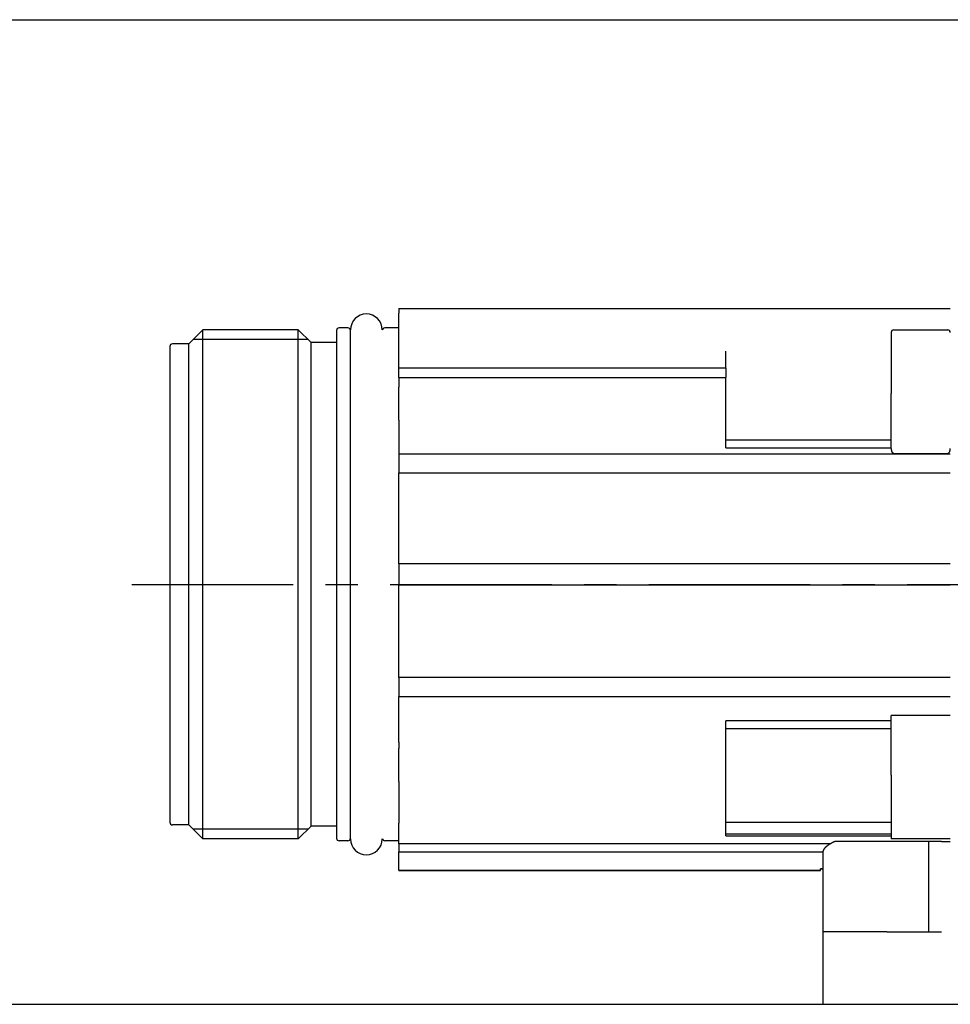
# Model space of a CAD drawing. Extents: x 0 to 1118, y 0 to 864.
# Drawn here: x 498 to 571, y 530 to 608 of the extents above; entities that cross this region are included whole.
import ezdxf

# ---------------------------------------------------------------- set-up
doc = ezdxf.new("R2010")
doc.units = 0
doc.header["$MEASUREMENT"] = 0
doc.linetypes.add('CENTERX2', pattern=[20.32, 12.7, -2.54, 2.54, -2.54])
for name, color, linetype in [('11', 7, 'CONTINUOUS'), ('4', 7, 'CONTINUOUS'), ('506', 7, 'CONTINUOUS'), ('508', 7, 'CONTINUOUS')]:
    doc.layers.add(name, color=color, linetype=linetype)

msp = doc.modelspace()

# ---------------------------------------------------------------- linework, layer by layer
at = {"layer": '11', "color": 92, "linetype": 'Continuous'}
msp.add_line((432.386, 530.319), (613.306, 530.319), dxfattribs=at)
at = {"layer": '4', "color": 92, "linetype": 'Continuous'}
msp.add_line((244.186, 607.689), (581.306, 607.689), dxfattribs=at)
at = {"layer": '506', "color": 92, "linetype": 'Continuous'}
for p, q in [((527.956, 584.997), (571.306, 584.997)), ((527.956, 584.997), (527.956, 584.631)), ((527.956, 580.313), (527.956, 584.631)), ((523.956, 583.469), (523.256, 583.469)), ((527.956, 583.469), (526.856, 583.469)), ((511.456, 582.219), (512.556, 583.319)), ((520.056, 583.319), (512.556, 583.319)), ((512.556, 543.319), (512.556, 583.319)), ((521.056, 582.319), (520.056, 583.319)), ((520.056, 543.319), (520.056, 583.319)), ((523.056, 583.269), (523.056, 543.369)), ((524.156, 543.315), (524.156, 583.315)), ((566.656, 583.119), (566.656, 578.319)), ((566.856, 583.319), (571.106, 583.319)), ((509.956, 582.019), (509.956, 544.619)), ((511.456, 582.219), (510.156, 582.219)), ((511.456, 544.419), (511.456, 582.219)), ((520.806, 582.569), (511.806, 582.569)), ((523.056, 582.319), (521.056, 582.319)), ((521.056, 544.319), (521.056, 582.319)), ((553.656, 580.313), (553.656, 581.652)), ((553.656, 580.313), (527.956, 580.313)), ((553.656, 580.313), (527.956, 580.313)), ((527.956, 579.563), (527.956, 580.313)), ((553.656, 580.313), (553.656, 579.563)), ((527.956, 579.563), (553.656, 579.563)), ((527.956, 579.563), (527.956, 578.806)), ((553.656, 578.283), (553.656, 579.563)), ((527.956, 576.21), (527.956, 578.806)), ((553.656, 576.22), (553.656, 578.283)), ((566.656, 573.997), (566.656, 578.319)), ((527.956, 576.21), (527.956, 576.17)), ((527.956, 576.17), (527.956, 575.813)), ((527.956, 575.813), (527.956, 573.541)), ((553.656, 576.17), (553.656, 576.22)), ((553.656, 575.813), (553.656, 576.17)), ((553.656, 574.054), (553.656, 575.813)), ((566.656, 574.654), (553.656, 574.654)), ((571.306, 573.541), (527.956, 573.541)), ((527.956, 573.541), (527.956, 572.087)), ((553.656, 574.054), (566.656, 574.054)), ((566.656, 573.997), (566.656, 573.995)), ((566.656, 573.995), (566.656, 573.992)), ((566.656, 573.992), (566.656, 573.989)), ((566.656, 573.989), (566.656, 573.986)), ((566.656, 573.986), (566.656, 573.983)), ((566.656, 573.983), (566.656, 573.981)), ((566.656, 573.981), (566.656, 573.978)), ((566.656, 573.978), (566.656, 573.975)), ((566.656, 573.975), (566.656, 573.972)), ((566.656, 573.972), (566.656, 573.969)), ((566.656, 573.969), (566.656, 573.966)), ((566.656, 573.966), (566.656, 573.963)), ((566.656, 573.963), (566.656, 573.961)), ((566.656, 573.961), (566.656, 573.958)), ((566.656, 573.958), (566.656, 573.955)), ((566.656, 573.955), (566.656, 573.952)), ((566.656, 573.952), (566.656, 573.949)), ((566.656, 573.949), (566.656, 573.946)), ((566.656, 573.946), (566.656, 573.943)), ((566.656, 573.943), (566.656, 573.94)), ((566.656, 573.94), (566.656, 573.937)), ((566.656, 573.937), (566.659, 573.934)), ((566.659, 573.934), (566.659, 573.931)), ((566.659, 573.931), (566.659, 573.929)), ((566.659, 573.929), (566.659, 573.926)), ((566.659, 573.926), (566.659, 573.923)), ((566.659, 573.923), (566.659, 573.92)), ((566.659, 573.92), (566.659, 573.917)), ((566.659, 573.917), (566.661, 573.914)), ((566.661, 573.914), (566.661, 573.911)), ((566.661, 573.911), (566.661, 573.908)), ((566.661, 573.908), (566.661, 573.905)), ((566.661, 573.905), (566.661, 573.902)), ((566.661, 573.902), (566.661, 573.899)), ((566.661, 573.899), (566.661, 573.896)), ((566.661, 573.896), (566.664, 573.893)), ((566.664, 573.893), (566.664, 573.89)), ((566.664, 573.89), (566.664, 573.887)), ((566.664, 573.887), (566.664, 573.884)), ((566.664, 573.884), (566.664, 573.881)), ((566.664, 573.881), (566.664, 573.878)), ((566.664, 573.878), (566.667, 573.875)), ((566.667, 573.875), (566.667, 573.872)), ((566.667, 573.872), (566.667, 573.869)), ((566.667, 573.869), (566.667, 573.866)), ((566.667, 573.866), (566.669, 573.863)), ((566.669, 573.863), (566.669, 573.86)), ((566.669, 573.86), (566.669, 573.857)), ((566.669, 573.857), (566.669, 573.854)), ((566.669, 573.854), (566.672, 573.851)), ((566.672, 573.851), (566.672, 573.848)), ((566.672, 573.848), (566.672, 573.845)), ((566.672, 573.845), (566.674, 573.842)), ((566.674, 573.842), (566.674, 573.839)), ((566.674, 573.839), (566.674, 573.836)), ((566.674, 573.836), (566.674, 573.834)), ((566.674, 573.834), (566.677, 573.831)), ((566.677, 573.831), (566.677, 573.828)), ((566.677, 573.828), (566.677, 573.825)), ((566.677, 573.825), (566.677, 573.822)), ((566.677, 573.822), (566.68, 573.819)), ((566.68, 573.819), (566.68, 573.816)), ((566.68, 573.816), (566.68, 573.813)), ((566.68, 573.813), (566.682, 573.81)), ((566.682, 573.81), (566.682, 573.807)), ((566.682, 573.807), (566.682, 573.804)), ((566.682, 573.804), (566.685, 573.801)), ((566.685, 573.801), (566.685, 573.798)), ((566.685, 573.798), (566.687, 573.796)), ((566.687, 573.796), (566.687, 573.793)), ((566.687, 573.793), (566.687, 573.79)), ((566.687, 573.79), (566.69, 573.787)), ((566.69, 573.787), (566.69, 573.784)), ((566.69, 573.784), (566.69, 573.781)), ((566.69, 573.781), (566.693, 573.778)), ((566.693, 573.778), (566.693, 573.776)), ((566.693, 573.776), (566.695, 573.773)), ((566.695, 573.773), (566.695, 573.77)), ((566.695, 573.77), (566.695, 573.767)), ((566.695, 573.767), (566.698, 573.764)), ((566.698, 573.764), (566.698, 573.762)), ((566.698, 573.762), (566.701, 573.759)), ((566.701, 573.759), (566.701, 573.756)), ((566.701, 573.756), (566.703, 573.753)), ((566.703, 573.753), (566.703, 573.751)), ((566.703, 573.751), (566.703, 573.748)), ((566.703, 573.748), (566.707, 573.745)), ((566.707, 573.745), (566.707, 573.742)), ((566.707, 573.742), (566.707, 573.74)), ((566.707, 573.74), (566.707, 573.737)), ((566.707, 573.737), (566.712, 573.734)), ((566.712, 573.734), (566.712, 573.732)), ((566.712, 573.732), (566.712, 573.729)), ((566.712, 573.729), (566.716, 573.726)), ((566.716, 573.726), (566.716, 573.724)), ((566.716, 573.724), (566.719, 573.721)), ((566.719, 573.721), (566.719, 573.719)), ((566.719, 573.719), (566.721, 573.716)), ((566.721, 573.716), (566.723, 573.714)), ((566.723, 573.714), (566.723, 573.711)), ((566.723, 573.711), (566.726, 573.708)), ((566.726, 573.708), (566.726, 573.706)), ((566.726, 573.706), (566.729, 573.703)), ((566.729, 573.703), (566.729, 573.701)), ((566.729, 573.701), (566.732, 573.698)), ((566.732, 573.698), (566.734, 573.696)), ((566.734, 573.696), (566.734, 573.694)), ((566.734, 573.694), (566.737, 573.691)), ((566.737, 573.691), (566.739, 573.689)), ((566.739, 573.689), (566.739, 573.686)), ((566.739, 573.686), (566.742, 573.684)), ((566.742, 573.684), (566.744, 573.682)), ((566.744, 573.682), (566.746, 573.679)), ((566.746, 573.679), (566.748, 573.677)), ((566.748, 573.677), (566.748, 573.674)), ((566.748, 573.674), (566.751, 573.672)), ((566.751, 573.672), (566.753, 573.67)), ((566.753, 573.67), (566.755, 573.667)), ((566.755, 573.667), (566.757, 573.665)), ((566.757, 573.665), (566.759, 573.663)), ((566.759, 573.663), (566.762, 573.66)), ((566.762, 573.66), (566.764, 573.658)), ((566.764, 573.658), (566.766, 573.656)), ((566.766, 573.656), (566.768, 573.654)), ((566.768, 573.654), (566.77, 573.652)), ((566.77, 573.652), (566.773, 573.649)), ((566.773, 573.649), (566.775, 573.647)), ((566.775, 573.647), (566.777, 573.645)), ((566.777, 573.645), (566.78, 573.643)), ((566.78, 573.643), (566.782, 573.641)), ((566.782, 573.641), (566.785, 573.639)), ((566.785, 573.639), (566.787, 573.639)), ((566.787, 573.639), (566.79, 573.636)), ((566.79, 573.636), (566.792, 573.634)), ((566.792, 573.634), (566.795, 573.632)), ((566.795, 573.632), (566.797, 573.632)), ((566.797, 573.632), (566.8, 573.629)), ((566.8, 573.629), (566.803, 573.629)), ((566.803, 573.629), (566.805, 573.626)), ((566.805, 573.626), (566.808, 573.626)), ((566.808, 573.626), (566.811, 573.623)), ((566.811, 573.623), (566.814, 573.623)), ((566.814, 573.623), (566.817, 573.623)), ((566.817, 573.623), (566.819, 573.62)), ((566.819, 573.62), (566.822, 573.62)), ((566.822, 573.62), (566.825, 573.62)), ((566.825, 573.62), (566.828, 573.617)), ((566.828, 573.617), (566.831, 573.617)), ((566.831, 573.617), (566.834, 573.617)), ((566.834, 573.617), (566.837, 573.615)), ((566.837, 573.615), (566.84, 573.615)), ((566.84, 573.615), (566.843, 573.615)), ((566.843, 573.615), (566.846, 573.615)), ((566.846, 573.615), (566.849, 573.615)), ((566.849, 573.615), (566.852, 573.615)), ((566.852, 573.615), (566.856, 573.615)), ((566.856, 573.613), (571.106, 573.613)), ((571.106, 573.613), (571.109, 573.613)), ((571.109, 573.613), (571.112, 573.613)), ((571.112, 573.613), (571.115, 573.613)), ((571.115, 573.613), (571.118, 573.613)), ((571.118, 573.613), (571.121, 573.613)), ((571.121, 573.613), (571.124, 573.615)), ((571.124, 573.615), (571.127, 573.615)), ((571.127, 573.615), (571.13, 573.615)), ((571.13, 573.615), (571.133, 573.615)), ((571.133, 573.615), (571.136, 573.618)), ((571.136, 573.618), (571.139, 573.618)), ((571.139, 573.618), (571.142, 573.62)), ((571.142, 573.62), (571.145, 573.62)), ((571.145, 573.62), (571.148, 573.62)), ((571.148, 573.62), (571.15, 573.623)), ((571.15, 573.623), (571.153, 573.625)), ((571.153, 573.625), (571.156, 573.625)), ((571.156, 573.625), (571.159, 573.628)), ((571.159, 573.628), (571.161, 573.628)), ((571.161, 573.628), (571.164, 573.631)), ((571.164, 573.631), (571.167, 573.631)), ((571.167, 573.631), (571.169, 573.634)), ((571.169, 573.634), (571.172, 573.636)), ((571.172, 573.636), (571.174, 573.638)), ((571.174, 573.638), (571.177, 573.638)), ((571.177, 573.638), (571.179, 573.641)), ((571.179, 573.641), (571.182, 573.643)), ((571.182, 573.643), (571.184, 573.645)), ((571.184, 573.645), (571.186, 573.647)), ((571.186, 573.647), (571.189, 573.649)), ((571.189, 573.649), (571.191, 573.652)), ((571.191, 573.652), (571.193, 573.654)), ((571.193, 573.654), (571.195, 573.656)), ((571.195, 573.656), (571.198, 573.658)), ((571.198, 573.658), (571.2, 573.66)), ((571.2, 573.66), (571.202, 573.663)), ((571.202, 573.663), (571.204, 573.665)), ((571.204, 573.665), (571.206, 573.667)), ((571.206, 573.667), (571.208, 573.67)), ((571.208, 573.67), (571.21, 573.672)), ((571.21, 573.672), (571.212, 573.674)), ((571.212, 573.674), (571.214, 573.677)), ((571.214, 573.677), (571.216, 573.679)), ((571.216, 573.682), (571.219, 573.684)), ((571.216, 573.679), (571.216, 573.682)), ((571.219, 573.684), (571.221, 573.686)), ((571.221, 573.686), (571.223, 573.689)), ((571.223, 573.691), (571.226, 573.694)), ((571.223, 573.689), (571.223, 573.691)), ((571.226, 573.694), (571.228, 573.696)), ((571.228, 573.698), (571.231, 573.701)), ((571.228, 573.696), (571.228, 573.698)), ((571.231, 573.703), (571.234, 573.706)), ((571.231, 573.701), (571.231, 573.703)), ((571.234, 573.708), (571.237, 573.711)), ((571.234, 573.706), (571.234, 573.708)), ((571.237, 573.714), (571.24, 573.716)), ((571.237, 573.711), (571.237, 573.714)), ((571.24, 573.719), (571.243, 573.721)), ((571.24, 573.716), (571.24, 573.719)), ((571.243, 573.724), (571.246, 573.726)), ((571.243, 573.721), (571.243, 573.724)), ((571.246, 573.732), (571.25, 573.734)), ((571.246, 573.729), (571.246, 573.732)), ((571.246, 573.726), (571.246, 573.729)), ((571.25, 573.737), (571.252, 573.74)), ((571.25, 573.734), (571.25, 573.737)), ((571.252, 573.742), (571.255, 573.745)), ((571.252, 573.74), (571.252, 573.742)), ((571.255, 573.751), (571.258, 573.753)), ((571.255, 573.748), (571.255, 573.751)), ((571.255, 573.745), (571.255, 573.748)), ((571.258, 573.753), (571.26, 573.756)), ((571.26, 573.759), (571.262, 573.762)), ((571.26, 573.756), (571.26, 573.759)), ((571.262, 573.762), (571.263, 573.764)), ((571.263, 573.77), (571.266, 573.773)), ((571.263, 573.767), (571.263, 573.77)), ((571.263, 573.764), (571.263, 573.767)), ((571.266, 573.776), (571.268, 573.778)), ((571.266, 573.773), (571.266, 573.776)), ((571.268, 573.784), (571.271, 573.787)), ((571.268, 573.781), (571.268, 573.784)), ((571.268, 573.778), (571.268, 573.781)), ((571.271, 573.79), (571.273, 573.793)), ((571.271, 573.787), (571.271, 573.79)), ((571.273, 573.798), (571.276, 573.801)), ((571.273, 573.796), (571.273, 573.798)), ((571.273, 573.793), (571.273, 573.796)), ((571.276, 573.807), (571.279, 573.81)), ((571.276, 573.804), (571.276, 573.807)), ((571.276, 573.801), (571.276, 573.804)), ((571.279, 573.813), (571.281, 573.816)), ((571.279, 573.81), (571.279, 573.813)), ((571.281, 573.825), (571.284, 573.828)), ((571.281, 573.822), (571.281, 573.825)), ((571.281, 573.819), (571.281, 573.822)), ((571.281, 573.816), (571.281, 573.819)), ((571.284, 573.834), (571.286, 573.836)), ((571.284, 573.831), (571.284, 573.834)), ((571.284, 573.828), (571.284, 573.831)), ((571.286, 573.845), (571.289, 573.848)), ((571.286, 573.842), (571.286, 573.845)), ((571.286, 573.839), (571.286, 573.842)), ((571.286, 573.836), (571.286, 573.839)), ((571.289, 573.857), (571.292, 573.86)), ((571.289, 573.854), (571.289, 573.857)), ((571.289, 573.851), (571.289, 573.854)), ((571.289, 573.848), (571.289, 573.851)), ((571.292, 573.869), (571.294, 573.872)), ((571.292, 573.866), (571.292, 573.869)), ((571.292, 573.863), (571.292, 573.866)), ((571.292, 573.86), (571.292, 573.863)), ((571.294, 573.884), (571.297, 573.887)), ((571.294, 573.881), (571.294, 573.884)), ((571.294, 573.878), (571.294, 573.881)), ((571.294, 573.875), (571.294, 573.878)), ((571.294, 573.872), (571.294, 573.875)), ((571.297, 573.899), (571.299, 573.902)), ((571.297, 573.896), (571.297, 573.899)), ((571.297, 573.893), (571.297, 573.896)), ((571.297, 573.89), (571.297, 573.893)), ((571.297, 573.887), (571.297, 573.89)), ((571.299, 573.923), (571.302, 573.926)), ((571.299, 573.92), (571.299, 573.923)), ((571.299, 573.917), (571.299, 573.92)), ((571.299, 573.914), (571.299, 573.917)), ((571.299, 573.911), (571.299, 573.914)), ((571.299, 573.908), (571.299, 573.911)), ((571.299, 573.905), (571.299, 573.908)), ((571.299, 573.902), (571.299, 573.905)), ((571.302, 573.958), (571.305, 573.961)), ((571.302, 573.955), (571.302, 573.958)), ((571.302, 573.952), (571.302, 573.955)), ((571.302, 573.949), (571.302, 573.952)), ((571.302, 573.946), (571.302, 573.949)), ((571.302, 573.943), (571.302, 573.946)), ((571.302, 573.94), (571.302, 573.943)), ((571.302, 573.937), (571.302, 573.94)), ((571.302, 573.934), (571.302, 573.937)), ((571.302, 573.931), (571.302, 573.934)), ((571.302, 573.929), (571.302, 573.931)), ((571.302, 573.926), (571.302, 573.929)), ((571.305, 573.995), (571.305, 573.997)), ((571.305, 573.992), (571.305, 573.995)), ((571.305, 573.989), (571.305, 573.992)), ((571.305, 573.986), (571.305, 573.989)), ((571.305, 573.983), (571.305, 573.986)), ((571.305, 573.981), (571.305, 573.983)), ((571.305, 573.978), (571.305, 573.981)), ((571.305, 573.975), (571.305, 573.978)), ((571.305, 573.972), (571.305, 573.975)), ((571.305, 573.969), (571.305, 573.972)), ((571.305, 573.966), (571.305, 573.969)), ((571.305, 573.963), (571.305, 573.966)), ((571.305, 573.961), (571.305, 573.963)), ((527.956, 572.087), (571.306, 572.087)), ((527.956, 564.92), (527.956, 572.087)), ((571.306, 564.92), (527.956, 564.92)), ((527.956, 564.92), (527.956, 563.293)), ((527.956, 563.293), (571.306, 563.293)), ((527.956, 556.002), (527.956, 563.293)), ((571.306, 556.002), (527.956, 556.002)), ((527.956, 556.002), (527.956, 554.516)), ((527.956, 554.516), (571.306, 554.516)), ((527.956, 550.92), (527.956, 554.516)), ((566.656, 552.595), (553.656, 552.595)), ((553.656, 550.92), (553.656, 552.595)), ((571.306, 553.02), (566.656, 553.02)), ((566.656, 548.319), (566.656, 553.02)), ((553.656, 551.985), (566.656, 551.985)), ((553.656, 551.985), (566.656, 551.985)), ((527.956, 550.92), (527.956, 550.471)), ((553.656, 550.471), (553.656, 550.92)), ((527.956, 550.471), (527.956, 550.428)), ((527.956, 547.832), (527.956, 550.428)), ((553.656, 550.419), (553.656, 550.471)), ((553.656, 548.356), (553.656, 550.419)), ((527.956, 547.832), (527.956, 545.366)), ((553.656, 545.366), (553.656, 548.356)), ((566.656, 548.319), (566.656, 543.319)), ((527.956, 545.366), (527.956, 544.549)), ((553.656, 544.549), (553.656, 545.366)), ((511.456, 544.419), (510.156, 544.419)), ((511.456, 544.419), (512.556, 543.319)), ((520.806, 544.069), (511.806, 544.069)), ((521.056, 544.319), (520.056, 543.319)), ((523.056, 544.319), (521.056, 544.319)), ((527.956, 542.94), (527.956, 544.549)), ((566.656, 544.604), (553.656, 544.604)), ((553.656, 543.549), (553.656, 544.549)), ((520.056, 543.319), (512.556, 543.319)), ((523.956, 543.169), (523.256, 543.169)), ((527.956, 543.169), (526.856, 543.169)), ((553.656, 543.704), (566.656, 543.704)), ((553.656, 543.549), (566.656, 543.549)), ((571.306, 543.319), (566.656, 543.319)), ((561.862, 542.94), (527.956, 542.94)), ((527.956, 542.94), (527.956, 542.309)), ((561.324, 542.365), (561.326, 542.371)), ((561.326, 542.371), (561.328, 542.376)), ((561.328, 542.382), (561.331, 542.388)), ((561.328, 542.376), (561.328, 542.382)), ((561.331, 542.388), (561.333, 542.394)), ((561.333, 542.394), (561.336, 542.4)), ((561.336, 542.4), (561.338, 542.406)), ((561.338, 542.406), (561.34, 542.411)), ((561.34, 542.411), (561.342, 542.417)), ((561.342, 542.417), (561.345, 542.423)), ((561.345, 542.423), (561.347, 542.429)), ((561.347, 542.429), (561.35, 542.435)), ((561.35, 542.435), (561.353, 542.441)), ((561.353, 542.441), (561.356, 542.447)), ((561.356, 542.447), (561.358, 542.453)), ((561.358, 542.453), (561.361, 542.459)), ((561.361, 542.459), (561.364, 542.465)), ((561.364, 542.465), (561.367, 542.471)), ((561.367, 542.471), (561.371, 542.477)), ((561.371, 542.477), (561.374, 542.483)), ((561.374, 542.483), (561.377, 542.489)), ((561.377, 542.489), (561.381, 542.495)), ((561.381, 542.495), (561.384, 542.501)), ((561.384, 542.501), (561.388, 542.507)), ((561.388, 542.507), (561.391, 542.513)), ((561.391, 542.513), (561.395, 542.519)), ((561.395, 542.519), (561.399, 542.525)), ((561.399, 542.525), (561.403, 542.531)), ((561.403, 542.531), (561.407, 542.537)), ((561.407, 542.537), (561.411, 542.543)), ((561.411, 542.543), (561.415, 542.549)), ((561.415, 542.549), (561.419, 542.555)), ((561.419, 542.555), (561.424, 542.561)), ((561.424, 542.561), (561.428, 542.567)), ((561.428, 542.567), (561.432, 542.573)), ((561.432, 542.573), (561.437, 542.579)), ((561.437, 542.579), (561.442, 542.585)), ((561.442, 542.585), (561.446, 542.591)), ((561.446, 542.591), (561.451, 542.597)), ((561.451, 542.597), (561.456, 542.603)), ((561.456, 542.603), (561.461, 542.609)), ((561.461, 542.609), (561.466, 542.615)), ((561.466, 542.615), (561.471, 542.621)), ((561.471, 542.621), (561.476, 542.627)), ((561.476, 542.627), (561.481, 542.633)), ((561.481, 542.633), (561.487, 542.639)), ((561.487, 542.639), (561.492, 542.645)), ((561.492, 542.645), (561.498, 542.651)), ((561.498, 542.651), (561.503, 542.657)), ((561.503, 542.657), (561.509, 542.663)), ((561.509, 542.663), (561.514, 542.669)), ((561.514, 542.669), (561.52, 542.675)), ((561.52, 542.675), (561.526, 542.681)), ((561.526, 542.681), (561.532, 542.687)), ((561.532, 542.687), (561.538, 542.693)), ((561.538, 542.693), (561.544, 542.699)), ((561.544, 542.699), (561.55, 542.705)), ((561.55, 542.705), (561.556, 542.711)), ((561.556, 542.711), (561.563, 542.717)), ((561.563, 542.717), (561.569, 542.723)), ((561.569, 542.723), (561.576, 542.729)), ((561.576, 542.729), (561.582, 542.735)), ((561.582, 542.735), (561.589, 542.741)), ((561.589, 542.741), (561.595, 542.747)), ((561.595, 542.747), (561.602, 542.753)), ((561.602, 542.753), (561.609, 542.759)), ((561.609, 542.759), (561.616, 542.764)), ((561.616, 542.764), (561.623, 542.77)), ((561.623, 542.77), (561.63, 542.776)), ((561.63, 542.776), (561.637, 542.782)), ((561.637, 542.782), (561.644, 542.788)), ((561.644, 542.788), (561.651, 542.794)), ((561.651, 542.794), (561.659, 542.8)), ((561.659, 542.8), (561.666, 542.805)), ((561.666, 542.805), (561.673, 542.811)), ((561.673, 542.811), (561.681, 542.817)), ((561.681, 542.817), (561.688, 542.823)), ((561.688, 542.823), (561.696, 542.828)), ((561.696, 542.828), (561.704, 542.834)), ((561.704, 542.834), (561.711, 542.84)), ((561.711, 542.84), (561.719, 542.846)), ((561.719, 542.846), (561.727, 542.851)), ((561.727, 542.851), (561.735, 542.857)), ((561.735, 542.857), (561.743, 542.863)), ((561.743, 542.863), (561.751, 542.868)), ((561.751, 542.868), (561.759, 542.874)), ((561.759, 542.874), (561.768, 542.88)), ((561.768, 542.88), (561.776, 542.885)), ((561.776, 542.885), (561.784, 542.891)), ((561.784, 542.891), (561.793, 542.896)), ((561.793, 542.896), (561.801, 542.902)), ((561.801, 542.902), (561.81, 542.907)), ((561.81, 542.907), (561.818, 542.913)), ((561.818, 542.913), (561.827, 542.918)), ((561.827, 542.918), (561.836, 542.924)), ((561.836, 542.924), (561.844, 542.929)), ((561.844, 542.929), (561.853, 542.935)), ((561.853, 542.935), (561.862, 542.94)), ((561.862, 542.94), (561.871, 542.945)), ((561.871, 542.945), (561.88, 542.951)), ((561.88, 542.951), (561.889, 542.956)), ((561.889, 542.956), (561.898, 542.961)), ((561.898, 542.961), (561.907, 542.967)), ((561.907, 542.967), (561.916, 542.972)), ((561.916, 542.972), (561.925, 542.977)), ((561.925, 542.977), (561.935, 542.982)), ((561.935, 542.982), (561.944, 542.988)), ((561.944, 542.988), (561.953, 542.993)), ((561.953, 542.993), (561.963, 542.998)), ((561.963, 542.998), (561.972, 543.003)), ((561.972, 543.003), (561.982, 543.008)), ((561.982, 543.008), (561.991, 543.013)), ((561.991, 543.013), (562.001, 543.018)), ((562.001, 543.018), (562.011, 543.023)), ((562.011, 543.023), (562.02, 543.028)), ((562.02, 543.028), (562.03, 543.033)), ((562.03, 543.033), (562.04, 543.038)), ((562.04, 543.038), (562.05, 543.043)), ((562.05, 543.043), (562.059, 543.048)), ((562.059, 543.048), (562.069, 543.053)), ((562.069, 543.053), (562.079, 543.058)), ((562.079, 543.058), (562.089, 543.062)), ((562.089, 543.062), (562.099, 543.067)), ((562.099, 543.067), (562.11, 543.072)), ((562.11, 543.072), (562.12, 543.077)), ((562.12, 543.077), (562.13, 543.082)), ((562.13, 543.082), (562.141, 543.086)), ((562.141, 543.086), (562.151, 543.091)), ((562.151, 543.091), (562.162, 543.096)), ((562.162, 543.096), (562.172, 543.101)), ((562.172, 543.101), (562.183, 543.105)), ((562.183, 543.105), (562.194, 543.11)), ((562.194, 543.11), (562.205, 543.115)), ((562.205, 543.115), (562.216, 543.119)), ((564.402, 543.119), (562.216, 543.119)), ((569.613, 543.119), (564.402, 543.119)), ((569.613, 536.019), (569.613, 543.119)), ((570.613, 543.119), (569.613, 543.119)), ((570.613, 543.119), (571.306, 543.119)), ((527.956, 542.309), (561.311, 542.309)), ((527.956, 540.838), (527.956, 542.309)), ((561.306, 542.28), (561.308, 542.285)), ((561.306, 542.274), (561.306, 542.28)), ((561.306, 542.269), (561.306, 542.274)), ((561.306, 542.263), (561.306, 542.269)), ((561.306, 542.258), (561.306, 542.263)), ((561.306, 542.252), (561.306, 542.258)), ((561.306, 542.247), (561.306, 542.252)), ((561.306, 542.241), (561.306, 542.247)), ((561.306, 533.817), (561.306, 542.241)), ((561.308, 542.296), (561.31, 542.302)), ((561.308, 542.291), (561.308, 542.296)), ((561.308, 542.285), (561.308, 542.291)), ((561.31, 542.308), (561.312, 542.313)), ((561.31, 542.302), (561.31, 542.308)), ((561.312, 542.325), (561.315, 542.33)), ((561.312, 542.319), (561.312, 542.325)), ((561.312, 542.313), (561.312, 542.319)), ((561.315, 542.33), (561.317, 542.336)), ((561.317, 542.348), (561.321, 542.353)), ((561.317, 542.342), (561.317, 542.348)), ((561.317, 542.336), (561.317, 542.342)), ((561.321, 542.359), (561.324, 542.365)), ((561.321, 542.353), (561.321, 542.359)), ((561.106, 540.838), (527.956, 540.838)), ((527.956, 540.838), (561.106, 540.838)), ((561.106, 540.838), (561.106, 540.963)), ((561.306, 540.963), (561.106, 540.963)), ((561.106, 540.962), (561.306, 540.962)), ((566.306, 536.019), (561.306, 536.019)), ((566.306, 536.019), (570.613, 536.019)), ((561.306, 530.319), (561.306, 533.817)), ((561.306, 530.319), (566.306, 530.319)), ((566.306, 530.319), (596.306, 530.319))]:
    msp.add_line(p, q, dxfattribs=at)
for centre, radius, start, end in [((525.406, 583.315), 1.25, 0, 180), ((523.256, 583.269), 0.2, 90, 180), ((523.956, 583.269), 0.2, 0, 90), ((526.856, 583.269), 0.2, 90, 176.856), ((566.856, 583.119), 0.2, 90, 180), ((571.106, 583.119), 0.2, 0, 90), ((510.156, 582.019), 0.2, 90, 180), ((524.356, 582.269), 0.2, 180, 183.144), ((510.156, 544.619), 0.2, 180, 270), ((524.356, 544.369), 0.2, 176.85591, 180), ((523.256, 543.369), 0.2, 180, 270), ((523.956, 543.369), 0.2, 270, 0), ((525.406, 543.315), 1.25, 180, 0), ((526.856, 543.369), 0.2, 183.14409, 270.00009)]:
    msp.add_arc(centre, radius, start, end, dxfattribs=at)
at = {"layer": '508', "color": 92, "linetype": 'CENTERX2'}
msp.add_line((506.956, 563.319), (603.651, 563.319), dxfattribs=at)

doc.saveas('drawing.dxf')
